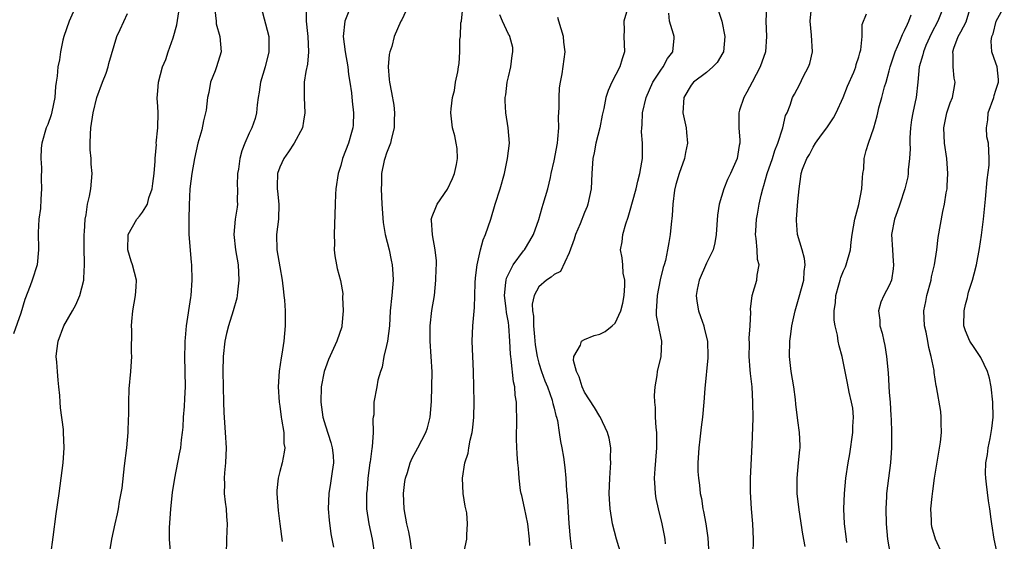
# Model space of a CAD drawing. Units: inches. Extents: x 2595000 to 2598000, y 1524000 to 1527000.
# Drawn here: x 2595741 to 2595870, y 1524963 to 1525031 of the extents above; entities that cross this region are included whole.
import ezdxf

# ---------------------------------------------------------------- set-up
doc = ezdxf.new("R2010")
doc.units = ezdxf.units.IN
doc.header["$MEASUREMENT"] = 0
doc.layers.add('LD25951524_2ft', color=53, linetype='Continuous')

msp = doc.modelspace()

# ---------------------------------------------------------------- linework, layer by layer
at = {"layer": 'LD25951524_2ft'}
for points, elevation in [([(2595748.21, 1525033), (2595747.34, 1525031), (2595746.66, 1525029), (2595746.53, 1525028.53), (2595746.22, 1525027), (2595746.08, 1525025.92), (2595745.88, 1525025), (2595745.78, 1525023.78), (2595745.67, 1525023), (2595745.56, 1525022.44), (2595745.46, 1525021), (2595745.09, 1525019.09), (2595745, 1525018.73), (2595744.55, 1525017.45), (2595744.35, 1525017), (2595743.77, 1525015), (2595743.68, 1525014.32), (2595743.63, 1525013), (2595743.74, 1525011.74), (2595743.67, 1525010.33), (2595743.73, 1525009), (2595743.63, 1525007.63), (2595743.59, 1525006.41), (2595743.38, 1525005), (2595743.27, 1525003.27), (2595743.33, 1525001), (2595743.16, 1524999), (2595742.52, 1524997), (2595742.25, 1524996.25), (2595741.52, 1524994.48), (2595741, 1524992.69), (2595740.03, 1524989.97)], 8010), ([(2595752.58, 1524960.58), (2595752.95, 1524963), (2595753.38, 1524965), (2595753.68, 1524966.32), (2595753.81, 1524967), (2595753.96, 1524967.96), (2595754.29, 1524969.71), (2595754.63, 1524972.63), (2595754.92, 1524975), (2595755.1, 1524977), (2595755.14, 1524978.86), (2595755.18, 1524979.18), (2595755.18, 1524981), (2595755.25, 1524982.75), (2595755.45, 1524985), (2595755.56, 1524987), (2595755.53, 1524987.53), (2595755.57, 1524990.43), (2595755.53, 1524991), (2595755.56, 1524991.56), (2595755.71, 1524993), (2595756.06, 1524995), (2595756.14, 1524996.14), (2595756.18, 1524997), (2595755.67, 1524999), (2595755.5, 1524999.5), (2595755.05, 1525001), (2595755.08, 1525003), (2595756.22, 1525005), (2595756.58, 1525005.42), (2595757, 1525005.95), (2595757.62, 1525007), (2595757.83, 1525007.83), (2595758.24, 1525009), (2595758.32, 1525009.68), (2595758.5, 1525011), (2595758.65, 1525012.65), (2595758.63, 1525013), (2595758.8, 1525014.8), (2595758.77, 1525015), (2595758.99, 1525016.99), (2595759.04, 1525019), (2595759, 1525019.82), (2595758.92, 1525020.92), (2595759, 1525021.87), (2595759.06, 1525023), (2595759.62, 1525025), (2595760.03, 1525025.97), (2595760.37, 1525027), (2595761, 1525028.82), (2595761.47, 1525030.53), (2595762, 1525034)], 8014), ([(2595772.51, 1525033), (2595773.54, 1525029), (2595773.58, 1525027), (2595773.07, 1525025), (2595772.48, 1525023), (2595772.31, 1525021.69), (2595772.17, 1525021), (2595772.02, 1525020.02), (2595771.96, 1525019), (2595771.76, 1525018.24), (2595771.34, 1525017), (2595771, 1525016.29), (2595770.43, 1525015), (2595770, 1525014), (2595769.77, 1525013), (2595769.58, 1525011.58), (2595769.47, 1525011), (2595769.42, 1525009.42), (2595769.43, 1525009), (2595769.39, 1525007.39), (2595769.43, 1525007), (2595769.4, 1525006.6), (2595769.16, 1525005), (2595768.95, 1525003), (2595769.19, 1525001), (2595769.53, 1524999), (2595769.62, 1524997), (2595769.44, 1524995.44), (2595769.4, 1524995), (2595769.35, 1524994.65), (2595768.9, 1524993), (2595768.27, 1524991), (2595768.01, 1524989.99), (2595767.79, 1524989), (2595767.56, 1524987), (2595767.51, 1524985), (2595767.6, 1524981), (2595767.65, 1524979.65), (2595767.85, 1524977), (2595767.97, 1524975), (2595767.89, 1524973), (2595767.73, 1524971.73), (2595767.7, 1524971), (2595767.75, 1524970.25), (2595767.7, 1524969), (2595767.85, 1524967.85), (2595767.98, 1524967), (2595768.01, 1524965.99), (2595768.08, 1524965), (2595768.05, 1524964.05), (2595767.99, 1524963), (2595767.94, 1524961)], 8018), ([(2595784.33, 1525033), (2595783.55, 1525031), (2595783.33, 1525029), (2595783.57, 1525027), (2595783.93, 1525025), (2595784.03, 1525024.03), (2595784.21, 1525023), (2595784.41, 1525021.59), (2595784.5, 1525020.5), (2595784.67, 1525019), (2595784.62, 1525017.38), (2595784.58, 1525017), (2595784.4, 1525016.4), (2595784.02, 1525015), (2595783.25, 1525013), (2595783, 1525012.08), (2595782.64, 1525011), (2595782.34, 1525009), (2595782.32, 1525008.32), (2595782.25, 1525007), (2595782.13, 1525003), (2595782.16, 1525001.84), (2595782.15, 1525001), (2595782.22, 1525000.22), (2595782.45, 1524999), (2595782.55, 1524998.55), (2595782.97, 1524996.97), (2595783.26, 1524995.26), (2595783.24, 1524994.76), (2595783.33, 1524993), (2595783.16, 1524991), (2595783.13, 1524990.87), (2595782.5, 1524989), (2595781.41, 1524986.59), (2595781, 1524985.5), (2595780.84, 1524985), (2595780.45, 1524983), (2595780.38, 1524981), (2595780.65, 1524979), (2595781, 1524977.87), (2595781.71, 1524975.71), (2595781.89, 1524975), (2595781.99, 1524973.99), (2595782.03, 1524973), (2595781.89, 1524971.89), (2595781.64, 1524970.36), (2595781.44, 1524969), (2595781.37, 1524967), (2595781.48, 1524965.48), (2595781.71, 1524963.71), (2595782.06, 1524961.94)], 8022), ([(2595791.84, 1525033), (2595791, 1525031.19), (2595790.89, 1525031), (2595790.03, 1525029), (2595789.71, 1525027.71), (2595789.44, 1525027), (2595789.35, 1525026.65), (2595789.22, 1525025), (2595789.37, 1525023.37), (2595789.38, 1525023), (2595789.67, 1525021.67), (2595789.97, 1525019.97), (2595790.06, 1525019), (2595790.01, 1525017.99), (2595790, 1525017), (2595789.65, 1525015.65), (2595789.51, 1525015), (2595789, 1525013.67), (2595788.78, 1525013), (2595788.72, 1525012.72), (2595788.37, 1525011), (2595788.34, 1525009.66), (2595788.3, 1525009), (2595788.39, 1525007), (2595788.58, 1525004.58), (2595788.85, 1525003), (2595789.34, 1525001), (2595789.64, 1524999.64), (2595789.77, 1524999), (2595789.85, 1524997.85), (2595789.88, 1524997), (2595789.7, 1524995), (2595789.5, 1524993), (2595789.38, 1524991), (2595789.12, 1524989), (2595789, 1524988.41), (2595788.66, 1524987), (2595788.43, 1524985.57), (2595788.21, 1524985), (2595787.88, 1524983.88), (2595787.75, 1524983), (2595787.36, 1524981), (2595787.34, 1524979.34), (2595787.27, 1524979), (2595787.21, 1524978.79), (2595787.24, 1524977), (2595787.12, 1524975.12), (2595787.08, 1524974.92), (2595786.85, 1524973.15), (2595786.84, 1524973), (2595786.56, 1524971), (2595786.45, 1524969.55), (2595786.37, 1524969), (2595786.4, 1524967), (2595786.69, 1524965), (2595787.11, 1524963), (2595787.44, 1524961)], 8024), ([(2595832.37, 1525033), (2595833.02, 1525031), (2595833.42, 1525029), (2595833.23, 1525027), (2595833.16, 1525026.84), (2595832.4, 1525025.6), (2595831.85, 1525025), (2595831, 1525024.29), (2595829.31, 1525023), (2595829, 1525022.62), (2595828.03, 1525021), (2595827.9, 1525019), (2595828.32, 1525017), (2595828.39, 1525016.39), (2595828.53, 1525015), (2595828.25, 1525013.75), (2595828.12, 1525013), (2595827.4, 1525011), (2595827, 1525009.58), (2595826.82, 1525008.82), (2595826.59, 1525007), (2595826.5, 1525005.5), (2595826.36, 1525004.35), (2595826.24, 1525003), (2595826.05, 1525001.95), (2595825.9, 1525001), (2595825.61, 1524999.61), (2595825.44, 1524999), (2595825.33, 1524998.67), (2595824.94, 1524997.06), (2595824.52, 1524995), (2595824.44, 1524993.56), (2595824.38, 1524993), (2595824.38, 1524992.38), (2595825, 1524989.39), (2595825.1, 1524989), (2595825.03, 1524987), (2595824.54, 1524985), (2595824.48, 1524984.48), (2595824.22, 1524983), (2595824.15, 1524981.85), (2595824.19, 1524981), (2595824.28, 1524980.28), (2595824.29, 1524979), (2595824.36, 1524977.64), (2595824.43, 1524977), (2595824.45, 1524976.45), (2595824.46, 1524975), (2595824.22, 1524972.22), (2595824.14, 1524971), (2595824.24, 1524969.76), (2595824.26, 1524969), (2595824.35, 1524968.35), (2595824.65, 1524967), (2595825.15, 1524965), (2595825.46, 1524963.46), (2595825.54, 1524963), (2595825.6, 1524962.4)], 8036), ([(2595838.9, 1525032.9), (2595838.78, 1525031), (2595838.87, 1525029), (2595838.75, 1525027), (2595838.05, 1525025), (2595836.99, 1525023), (2595836.31, 1525021.69), (2595835.9, 1525021), (2595835.35, 1525019.35), (2595835.26, 1525019), (2595835.27, 1525018.73), (2595835.26, 1525017), (2595835.38, 1525015.38), (2595835.39, 1525015), (2595835.29, 1525014.71), (2595835.03, 1525013), (2595834.16, 1525011), (2595833.77, 1525010.23), (2595833.3, 1525009), (2595832.69, 1525007), (2595832.44, 1525005.56), (2595832.28, 1525003), (2595832.1, 1525001.9), (2595831.88, 1525001), (2595831, 1524999.22), (2595830.03, 1524997), (2595829.77, 1524995.77), (2595829.63, 1524995), (2595829.76, 1524994.24), (2595829.94, 1524993), (2595830.24, 1524992.24), (2595830.64, 1524991), (2595830.72, 1524990.72), (2595831.12, 1524989), (2595831.19, 1524987), (2595831.18, 1524986.81), (2595830.77, 1524982.77), (2595830.67, 1524981), (2595830.48, 1524979), (2595830.3, 1524977.7), (2595830.13, 1524976.13), (2595829.98, 1524975), (2595829.87, 1524973), (2595829.89, 1524971.89), (2595829.94, 1524971), (2595830.07, 1524970.07), (2595830.19, 1524969), (2595830.35, 1524968.35), (2595830.54, 1524967), (2595830.63, 1524966.63), (2595830.9, 1524965), (2595831.17, 1524963.17), (2595831.31, 1524961)], 8038), ([(2595862.14, 1525033), (2595861.39, 1525031), (2595860.55, 1525029.45), (2595859.81, 1525027.81), (2595859.47, 1525027), (2595859.41, 1525026.59), (2595858.94, 1525025), (2595858.76, 1525023), (2595858.52, 1525021), (2595858.41, 1525020.41), (2595858.09, 1525019), (2595857.93, 1525018.07), (2595857.78, 1525017), (2595857.69, 1525015.69), (2595857.69, 1525015), (2595857.74, 1525014.26), (2595857.66, 1525013), (2595857.48, 1525011.48), (2595857.48, 1525011), (2595857.42, 1525010.58), (2595857.05, 1525009), (2595856.39, 1525007), (2595856.02, 1525005.98), (2595855.68, 1525005), (2595855.3, 1525003), (2595855.4, 1525001), (2595855.51, 1524999.51), (2595855.57, 1524999), (2595855.51, 1524998.49), (2595855.27, 1524997), (2595855, 1524996.31), (2595854.3, 1524995), (2595853.9, 1524994.1), (2595853.58, 1524993), (2595853.77, 1524991.77), (2595853.76, 1524991), (2595854.06, 1524990.06), (2595854.27, 1524989), (2595854.41, 1524988.41), (2595854.65, 1524987), (2595854.84, 1524984.84), (2595855, 1524982.27), (2595855.1, 1524981), (2595855.19, 1524979.19), (2595855.24, 1524978.76), (2595855.28, 1524977), (2595855.28, 1524975), (2595855.16, 1524973), (2595854.62, 1524969), (2595854.62, 1524968.62), (2595854.53, 1524967), (2595854.6, 1524965), (2595854.78, 1524963), (2595855.12, 1524961)], 8046), ([(2595861.97, 1524961), (2595861.05, 1524963), (2595860.6, 1524964.6), (2595860.52, 1524965), (2595860.52, 1524965.48), (2595860.47, 1524967), (2595860.62, 1524968.62), (2595860.72, 1524969.28), (2595860.94, 1524971), (2595861.74, 1524975.74), (2595861.85, 1524977), (2595861.79, 1524978.21), (2595861.82, 1524979), (2595861.75, 1524979.75), (2595861.19, 1524983), (2595861.15, 1524983.15), (2595860.89, 1524984.89), (2595860.87, 1524985.13), (2595860.51, 1524987), (2595860.17, 1524988.17), (2595860.04, 1524989), (2595859.82, 1524990.18), (2595859.62, 1524991), (2595859.55, 1524993), (2595859.79, 1524994.21), (2595859.93, 1524995), (2595860.49, 1524997), (2595860.56, 1524997.44), (2595860.94, 1524999), (2595861.24, 1525001), (2595861.41, 1525002.59), (2595862.02, 1525006.02), (2595862.26, 1525007), (2595862.47, 1525008.47), (2595862.58, 1525009), (2595862.61, 1525009.39), (2595862.7, 1525011), (2595862.55, 1525013), (2595862.24, 1525015), (2595862.14, 1525017), (2595862.56, 1525019), (2595863, 1525020.28), (2595863.29, 1525021), (2595863.56, 1525022.44), (2595863.64, 1525023), (2595863.52, 1525023.52), (2595863.38, 1525025), (2595863.39, 1525026.61), (2595863.33, 1525027), (2595863.48, 1525027.48), (2595864.03, 1525029), (2595864.39, 1525029.61), (2595865.07, 1525030.93), (2595865.68, 1525033)], 8048), ([(2595869.2, 1524961), (2595868.78, 1524963), (2595868.44, 1524965), (2595868.38, 1524965.62), (2595868.19, 1524967), (2595868.02, 1524968.02), (2595867.78, 1524970.22), (2595867.66, 1524971), (2595867.64, 1524971.64), (2595867.67, 1524973), (2595867.87, 1524974.13), (2595867.98, 1524975), (2595868.22, 1524976.22), (2595868.39, 1524977), (2595868.47, 1524977.53), (2595868.63, 1524979), (2595868.6, 1524981), (2595868.37, 1524983), (2595868.15, 1524984.15), (2595867.9, 1524985), (2595867, 1524986.87), (2595866.16, 1524988.16), (2595865.59, 1524989), (2595865, 1524990.37), (2595864.8, 1524991), (2595864.81, 1524993), (2595865, 1524993.83), (2595865.26, 1524994.74), (2595865.3, 1524995), (2595865.41, 1524995.41), (2595865.9, 1524997), (2595866.15, 1524997.85), (2595866.43, 1524999), (2595866.84, 1525001.16), (2595867.09, 1525002.91), (2595867.35, 1525005), (2595867.64, 1525007.64), (2595867.83, 1525010.17), (2595868.09, 1525012.09), (2595868.13, 1525013), (2595868, 1525015), (2595867.81, 1525015.81), (2595867.74, 1525017), (2595867.94, 1525018.06), (2595867.98, 1525019), (2595868.71, 1525021), (2595868.75, 1525021.25), (2595869, 1525021.94), (2595869.32, 1525023), (2595869.35, 1525023.35), (2595869.17, 1525025), (2595869, 1525025.51), (2595868.45, 1525027), (2595868.37, 1525028.37), (2595868.46, 1525029), (2595868.63, 1525029.37), (2595869.03, 1525031), (2595870.1, 1525033)], 8050), ([(2595744.95, 1524961), (2595745.27, 1524963.27), (2595745.67, 1524966.33), (2595746.04, 1524969), (2595746.55, 1524973), (2595746.71, 1524975), (2595746.63, 1524977), (2595746.59, 1524977.41), (2595746.23, 1524980.23), (2595746.16, 1524981), (2595746.12, 1524981.88), (2595746, 1524983), (2595745.89, 1524983.89), (2595745.81, 1524985), (2595745.74, 1524986.26), (2595745.67, 1524987), (2595745.74, 1524987.74), (2595745.9, 1524989), (2595746.65, 1524991), (2595747.81, 1524993), (2595748.22, 1524993.79), (2595748.76, 1524995), (2595749.27, 1524997), (2595749.27, 1524997.27), (2595749.38, 1524999), (2595749.36, 1524999.36), (2595749.34, 1525001), (2595749.33, 1525003), (2595749.37, 1525003.37), (2595749.45, 1525005), (2595749.58, 1525005.58), (2595749.75, 1525007), (2595750.02, 1525008.02), (2595750.18, 1525009), (2595750.38, 1525011), (2595750.25, 1525012.25), (2595750.25, 1525013), (2595750.13, 1525014.13), (2595750.13, 1525015), (2595750.16, 1525016.16), (2595750.22, 1525017), (2595750.51, 1525019), (2595750.98, 1525021), (2595751.73, 1525023), (2595752.21, 1525024.21), (2595752.49, 1525025), (2595752.56, 1525025.44), (2595753.59, 1525029), (2595754.07, 1525029.93), (2595755, 1525032.03)], 8012), ([(2595766.49, 1525032.49), (2595766.64, 1525031), (2595766.65, 1525030.65), (2595767.13, 1525029), (2595767.29, 1525027), (2595766.69, 1525025), (2595766.5, 1525024.5), (2595765.9, 1525023), (2595765.67, 1525021.67), (2595765.5, 1525021), (2595765.34, 1525019.34), (2595765, 1525017.92), (2595764.75, 1525016.75), (2595764.25, 1525015), (2595763.81, 1525013), (2595763.46, 1525011), (2595763.2, 1525009), (2595763.1, 1525006.9), (2595763.08, 1525005), (2595763.08, 1525003), (2595763.37, 1524999.37), (2595763.42, 1524999), (2595763.47, 1524997), (2595763.31, 1524995), (2595763.26, 1524994.74), (2595762.7, 1524991), (2595762.56, 1524989.44), (2595762.53, 1524989), (2595762.54, 1524988.54), (2595762.49, 1524987), (2595762.56, 1524983), (2595762.51, 1524981.49), (2595762.43, 1524980.43), (2595762.33, 1524979), (2595762.28, 1524977.72), (2595762.2, 1524977), (2595762.06, 1524976.06), (2595761.96, 1524975), (2595761.81, 1524974.19), (2595761.18, 1524971), (2595760.89, 1524969.11), (2595760.64, 1524967), (2595760.47, 1524964.47), (2595760.49, 1524963), (2595760.6, 1524961.4)], 8016), ([(2595778.46, 1525032.46), (2595778.44, 1525031), (2595778.62, 1525029.38), (2595778.7, 1525029), (2595778.78, 1525027), (2595778.62, 1525025.38), (2595778.41, 1525024.41), (2595778.21, 1525023), (2595778.21, 1525021.79), (2595778.19, 1525021), (2595778.3, 1525019), (2595778.13, 1525017.87), (2595777.97, 1525017), (2595776.9, 1525015), (2595776.15, 1525013.85), (2595775.54, 1525013), (2595775, 1525011.83), (2595774.69, 1525011), (2595774.65, 1525009.35), (2595774.67, 1525009), (2595774.71, 1525008.71), (2595774.88, 1525007), (2595774.82, 1525005), (2595774.57, 1525003), (2595774.62, 1525001), (2595775, 1524998.76), (2595775.32, 1524997), (2595775.47, 1524995.47), (2595775.55, 1524995), (2595775.63, 1524994.37), (2595775.7, 1524993), (2595775.69, 1524991.69), (2595775.72, 1524991), (2595775.54, 1524989), (2595775.27, 1524987.27), (2595775.18, 1524986.82), (2595774.93, 1524985.07), (2595774.79, 1524983), (2595774.91, 1524981), (2595775, 1524980.45), (2595775.19, 1524979), (2595775.24, 1524978.76), (2595775.51, 1524977), (2595775.55, 1524975.55), (2595775.64, 1524975), (2595775.59, 1524974.41), (2595775.29, 1524973), (2595775, 1524971.9), (2595774.78, 1524971), (2595774.63, 1524969.37), (2595774.63, 1524969), (2595774.78, 1524966.78), (2595775, 1524965), (2595775.32, 1524962.68)], 8020), ([(2595792.27, 1524961.73), (2595792.13, 1524963), (2595791.95, 1524963.95), (2595791.68, 1524965), (2595791.31, 1524967), (2595791.24, 1524969), (2595791.41, 1524970.59), (2595791.49, 1524971), (2595791.75, 1524971.75), (2595792.1, 1524973), (2595792.36, 1524973.64), (2595793.11, 1524975), (2595794.15, 1524977), (2595794.38, 1524977.62), (2595794.75, 1524979), (2595794.92, 1524981.08), (2595794.98, 1524984.98), (2595794.89, 1524987), (2595794.72, 1524989), (2595794.72, 1524991), (2595794.97, 1524993.03), (2595795.29, 1524995), (2595795.5, 1524997), (2595795.52, 1524998.48), (2595795.55, 1524999), (2595795.55, 1524999.55), (2595795.4, 1525001), (2595795.04, 1525002.96), (2595794.9, 1525004.9), (2595794.88, 1525005), (2595794.9, 1525005.1), (2595795, 1525005.37), (2595795.46, 1525006.54), (2595795.66, 1525007), (2595797, 1525008.95), (2595797.65, 1525010.35), (2595797.92, 1525011), (2595798.19, 1525012.19), (2595798.31, 1525013), (2595798.29, 1525014.29), (2595798.17, 1525015), (2595797.97, 1525015.97), (2595797.67, 1525017), (2595797.43, 1525019), (2595797.51, 1525019.51), (2595797.66, 1525021), (2595797.91, 1525021.91), (2595798.08, 1525023), (2595798.36, 1525024.36), (2595798.44, 1525025), (2595798.54, 1525025.46), (2595798.62, 1525027), (2595798.63, 1525028.63), (2595798.72, 1525029), (2595798.78, 1525030.78), (2595798.84, 1525031), (2595799, 1525032.36)], 8026), ([(2595799.1, 1524961), (2595799.54, 1524963), (2595799.55, 1524963.55), (2595799.65, 1524965), (2595799.53, 1524966.47), (2595799.43, 1524967), (2595799.32, 1524967.32), (2595799.07, 1524969), (2595798.96, 1524971), (2595799.29, 1524973), (2595799.73, 1524974.27), (2595799.82, 1524975), (2595799.99, 1524975.99), (2595800.25, 1524977), (2595800.34, 1524977.66), (2595800.47, 1524979), (2595800.5, 1524981), (2595800.44, 1524985), (2595800.24, 1524989), (2595800.35, 1524991), (2595800.45, 1524992.45), (2595800.56, 1524993.44), (2595800.59, 1524995), (2595800.65, 1524996.65), (2595800.7, 1524997.3), (2595800.9, 1524999), (2595801.33, 1525001), (2595801.71, 1525002.29), (2595802.02, 1525003), (2595802.7, 1525005), (2595803.29, 1525007), (2595803.92, 1525009), (2595804.49, 1525011), (2595804.9, 1525013), (2595805.14, 1525015), (2595804.99, 1525017), (2595804.66, 1525019), (2595804.56, 1525020.56), (2595804.57, 1525021), (2595804.65, 1525021.35), (2595804.85, 1525023), (2595805, 1525023.7), (2595805.32, 1525025), (2595805.5, 1525026.5), (2595805.6, 1525027), (2595805.58, 1525027.58), (2595805.18, 1525029), (2595805.13, 1525029.13), (2595805, 1525029.32), (2595804.22, 1525031), (2595803.87, 1525031.87)], 8028), ([(2595820.63, 1525032.63), (2595820.17, 1525031), (2595820.18, 1525029.82), (2595820.16, 1525029), (2595820.25, 1525027), (2595819.92, 1525026.08), (2595819.61, 1525025), (2595818.56, 1525023), (2595818.08, 1525021.92), (2595817.81, 1525021), (2595817.54, 1525019.54), (2595817.32, 1525018.68), (2595816.99, 1525017), (2595816.5, 1525015), (2595816.27, 1525013.73), (2595816.1, 1525013), (2595815.95, 1525011), (2595815.85, 1525009), (2595815.45, 1525007), (2595815.33, 1525006.67), (2595815, 1525005.9), (2595814.41, 1525004.41), (2595813.82, 1525003), (2595813.63, 1525002.37), (2595813, 1525000.58), (2595811.84, 1524998.16), (2595811, 1524997.77), (2595810.61, 1524997.38), (2595810, 1524997), (2595809, 1524996.14), (2595808.38, 1524995), (2595808.13, 1524993.87), (2595808.16, 1524993), (2595808.28, 1524992.28), (2595808.3, 1524991), (2595808.42, 1524989.58), (2595808.53, 1524988.53), (2595808.77, 1524987), (2595809, 1524986.13), (2595809.35, 1524985), (2595809.79, 1524983.79), (2595810.12, 1524983), (2595810.73, 1524981.27), (2595810.81, 1524981), (2595810.83, 1524980.83), (2595811, 1524980.2), (2595811.23, 1524979.23), (2595811.31, 1524979), (2595811.43, 1524978.57), (2595811.69, 1524977), (2595811.84, 1524975.84), (2595812.04, 1524975), (2595812.25, 1524973.75), (2595812.42, 1524972.42), (2595812.55, 1524971), (2595812.65, 1524969.35), (2595812.72, 1524968.72), (2595812.95, 1524965.05), (2595813.1, 1524963.1), (2595813.38, 1524961)], 8032), ([(2595819.79, 1524961), (2595819.18, 1524963), (2595818.68, 1524965), (2595818.36, 1524967), (2595818.26, 1524968.26), (2595818.23, 1524969), (2595818.3, 1524971), (2595818.42, 1524972.42), (2595818.45, 1524973), (2595818.42, 1524973.58), (2595818.45, 1524975), (2595818.24, 1524976.24), (2595818.03, 1524977), (2595817.05, 1524979.05), (2595817, 1524979.11), (2595816.3, 1524980.3), (2595815, 1524982.32), (2595814.69, 1524983), (2595814.31, 1524984.31), (2595813.93, 1524985), (2595813.56, 1524986.44), (2595813.58, 1524987), (2595814.46, 1524988.46), (2595814.61, 1524989), (2595815, 1524989.22), (2595816.25, 1524989.75), (2595817, 1524989.92), (2595817.72, 1524990.28), (2595818.64, 1524991), (2595819, 1524991.34), (2595819.77, 1524993), (2595820.01, 1524993.99), (2595820.19, 1524995), (2595820.3, 1524996.3), (2595820.28, 1524997), (2595820.07, 1524997.93), (2595820.01, 1524999), (2595819.93, 1524999.93), (2595819.74, 1525001), (2595819.94, 1525002.06), (2595820.02, 1525003), (2595820.42, 1525004.42), (2595820.72, 1525005.28), (2595821, 1525006.21), (2595821.31, 1525007.31), (2595821.76, 1525009), (2595821.98, 1525010.02), (2595822.26, 1525011), (2595822.52, 1525012.52), (2595822.59, 1525013), (2595822.6, 1525015), (2595822.49, 1525016.49), (2595822.51, 1525017), (2595822.58, 1525017.42), (2595822.62, 1525019), (2595823.08, 1525021), (2595823.96, 1525023), (2595825, 1525024.59), (2595825.31, 1525025), (2595825.9, 1525026.1), (2595826.61, 1525027), (2595826.77, 1525028.77), (2595826.77, 1525029), (2595826.68, 1525029.32), (2595826.16, 1525031), (2595826.05, 1525032.05)], 8034), ([(2595837.12, 1524961), (2595837.17, 1524963), (2595837.09, 1524965), (2595836.9, 1524967), (2595836.78, 1524969.22), (2595836.8, 1524971), (2595837, 1524975.36), (2595837.12, 1524978.88), (2595837.11, 1524981), (2595836.99, 1524983), (2595836.77, 1524984.77), (2595836.75, 1524985.25), (2595836.6, 1524987), (2595836.63, 1524988.63), (2595836.61, 1524989.39), (2595836.74, 1524991), (2595836.81, 1524992.81), (2595836.78, 1524993.22), (2595837.01, 1524994.99), (2595837.61, 1524997), (2595837.65, 1524997.65), (2595837.9, 1524999), (2595837.71, 1524999.71), (2595837.65, 1525001), (2595837.53, 1525002.47), (2595837.45, 1525003), (2595837.47, 1525003.47), (2595837.58, 1525005), (2595837.68, 1525005.68), (2595837.94, 1525007), (2595838.18, 1525008.18), (2595838.4, 1525009), (2595838.55, 1525009.45), (2595838.97, 1525011), (2595839.66, 1525013), (2595839.97, 1525014.03), (2595840.39, 1525015), (2595841.03, 1525017), (2595841.37, 1525018.63), (2595841.59, 1525019), (2595841.98, 1525019.98), (2595842.29, 1525021), (2595842.55, 1525021.45), (2595843.24, 1525022.76), (2595843.69, 1525023.69), (2595844.4, 1525025), (2595844.55, 1525025.45), (2595844.91, 1525027), (2595844.8, 1525029.2), (2595844.62, 1525031), (2595844.81, 1525032.81)], 8040), ([(2595843.97, 1524962.03), (2595843.67, 1524963.67), (2595843.16, 1524966.84), (2595842.89, 1524969), (2595842.89, 1524971), (2595843.09, 1524973), (2595843.25, 1524974.75), (2595843.29, 1524975), (2595843.3, 1524975.3), (2595843.23, 1524977), (2595843, 1524978.59), (2595842.73, 1524980.73), (2595842.67, 1524981.33), (2595842.45, 1524983), (2595842.12, 1524985), (2595841.89, 1524987), (2595841.94, 1524989), (2595842.07, 1524989.93), (2595842.21, 1524991), (2595842.63, 1524993), (2595843.18, 1524994.82), (2595843.78, 1524997), (2595843.84, 1524998.16), (2595843.96, 1524999), (2595843.86, 1524999.86), (2595843.55, 1525001), (2595842.95, 1525003), (2595842.83, 1525004.83), (2595842.82, 1525005), (2595843, 1525007.34), (2595843.15, 1525009), (2595843.4, 1525010.6), (2595843.44, 1525011), (2595843.6, 1525011.6), (2595844.16, 1525013), (2595844.51, 1525013.49), (2595845, 1525014.48), (2595845.31, 1525015), (2595846.11, 1525016.11), (2595846.78, 1525017), (2595847.68, 1525018.32), (2595848.03, 1525019), (2595848.94, 1525021), (2595849.52, 1525022.48), (2595850.33, 1525024.33), (2595850.59, 1525025), (2595850.66, 1525025.34), (2595851, 1525026.35), (2595851.13, 1525026.87), (2595851.26, 1525027.26), (2595851.46, 1525029), (2595851.44, 1525030.56), (2595851.99, 1525031.99)], 8042), ([(2595849.44, 1524962.56), (2595849.34, 1524963.34), (2595849.1, 1524965), (2595849.04, 1524967), (2595849.12, 1524969), (2595849.3, 1524971), (2595849.58, 1524973), (2595849.8, 1524974.2), (2595850.21, 1524977), (2595850.21, 1524977.79), (2595850.28, 1524979), (2595850.2, 1524980.2), (2595850.04, 1524981), (2595849.72, 1524982.28), (2595849.5, 1524983.5), (2595849, 1524986.09), (2595848.8, 1524987), (2595848.4, 1524988.4), (2595848.3, 1524989), (2595848.21, 1524989.79), (2595847.9, 1524991), (2595847.76, 1524991.76), (2595847.76, 1524993), (2595847.92, 1524994.08), (2595847.97, 1524995), (2595848.39, 1524996.39), (2595848.56, 1524997), (2595848.64, 1524997.36), (2595849, 1524998.24), (2595849.23, 1524998.77), (2595849.36, 1524999), (2595849.9, 1525001), (2595850, 1525002), (2595850.13, 1525003), (2595850.46, 1525005), (2595851, 1525006.95), (2595851.4, 1525009), (2595851.49, 1525010.51), (2595851.54, 1525011), (2595851.64, 1525011.64), (2595851.71, 1525013), (2595851.96, 1525014.04), (2595852.26, 1525015), (2595852.98, 1525017.02), (2595853.4, 1525018.6), (2595853.48, 1525019), (2595853.63, 1525019.63), (2595854.03, 1525021), (2595854.38, 1525022.38), (2595854.58, 1525023), (2595855, 1525024.51), (2595855.12, 1525025), (2595855.75, 1525027), (2595856.38, 1525028.38), (2595856.72, 1525029.28), (2595857, 1525029.78), (2595857.37, 1525030.63), (2595857.55, 1525031), (2595857.86, 1525031.86)], 8044), ([(2595807.83, 1524962.17), (2595807.76, 1524963), (2595807.54, 1524965), (2595807.12, 1524967.12), (2595806.75, 1524968.75), (2595806.68, 1524969), (2595806.61, 1524969.39), (2595806.4, 1524971), (2595806.31, 1524972.31), (2595806.25, 1524973), (2595806.16, 1524974.16), (2595806.09, 1524976.09), (2595806.08, 1524977), (2595806.11, 1524977.89), (2595806.12, 1524979), (2595806.07, 1524980.07), (2595806.08, 1524981), (2595805.91, 1524981.91), (2595805.85, 1524983), (2595805.67, 1524983.67), (2595805.38, 1524986.62), (2595805.31, 1524987), (2595805.28, 1524987.28), (2595805.2, 1524989), (2595805.06, 1524991), (2595805, 1524991.43), (2595804.75, 1524992.75), (2595804.72, 1524993.28), (2595804.5, 1524995), (2595804.69, 1524996.69), (2595804.7, 1524997), (2595804.75, 1524997.25), (2595805, 1524997.81), (2595805.61, 1524999), (2595807, 1525000.87), (2595807.12, 1525001), (2595807.83, 1525002.17), (2595808.32, 1525003), (2595809, 1525004.97), (2595809.44, 1525006.56), (2595809.59, 1525007), (2595810.18, 1525009), (2595810.51, 1525010.51), (2595810.64, 1525011), (2595811, 1525012.66), (2595811.43, 1525015), (2595811.51, 1525015.51), (2595811.64, 1525017), (2595811.6, 1525018.4), (2595811.66, 1525019.66), (2595811.65, 1525021), (2595811.73, 1525022.27), (2595811.84, 1525023), (2595812.08, 1525024.08), (2595812.47, 1525027), (2595812.28, 1525028.28), (2595812.22, 1525029), (2595811.61, 1525031), (2595811.49, 1525031.49)], 8030)]:
    msp.add_lwpolyline(points, dxfattribs=dict(at, elevation=elevation))

doc.saveas('drawing.dxf')
